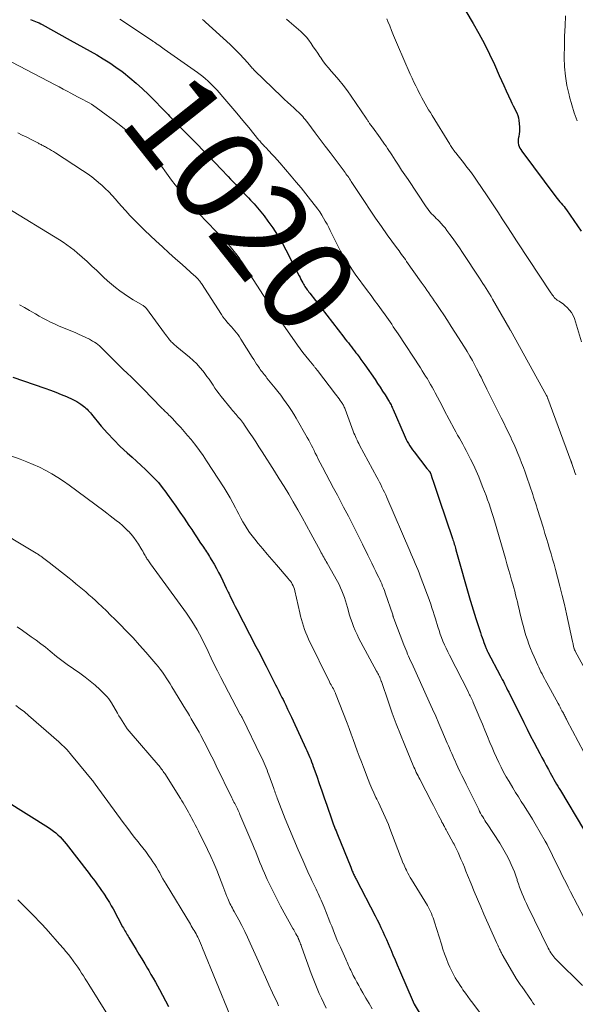
# Model space of a CAD drawing. Units: feet. Extents: x 1945000 to 1950039, y 539994 to 545000.
# Drawn here: x 1946302 to 1946421, y 541565 to 541777 of the extents above; entities that cross this region are included whole.
import ezdxf
from ezdxf.enums import TextEntityAlignment as Align

# ---------------------------------------------------------------- set-up
doc = ezdxf.new("R2010")
doc.units = ezdxf.units.FT
doc.header["$LTSCALE"] = 100
doc.header["$MEASUREMENT"] = 0
for name, color, linetype, lineweight in [('CONTOUR INDEX', 32, 'Continuous', 25), ('CONTOUR INDEX LABEL', 7, 'Continuous', 15), ('CONTOUR INTERMEDIATE', 40, 'Continuous', 15)]:
    doc.layers.add(name, color=color, linetype=linetype, lineweight=lineweight)
doc.styles.add('slant', font='romans.shx', dxfattribs={"oblique": 14.999978})

msp = doc.modelspace()

# ---------------------------------------------------------------- linework, layer by layer
at = {"layer": 'CONTOUR INDEX', "flags": 128}
for points, elevation in [([(1946396.32, 541780.69), (1946399.27, 541775.76), (1946400.51, 541773.61), (1946401.69, 541771.43), (1946402.78, 541769.21), (1946403.82, 541766.96), (1946404.86, 541764.6), (1946405.35, 541763.51), (1946405.83, 541762.42), (1946406.33, 541761.34), (1946406.83, 541760.25), (1946407.35, 541759.14), (1946407.6, 541758.62), (1946407.85, 541758.1), (1946408.12, 541757.59), (1946408.4, 541757.08), (1946408.65, 541756.56), (1946408.85, 541756.03), (1946408.99, 541755.48), (1946409.08, 541754.91), (1946409.21, 541753.58), (1946409.23, 541753.06), (1946409.22, 541752.54), (1946409.16, 541752.03), (1946409.06, 541751.51), (1946409, 541751.26), (1946408.94, 541750.88), (1946408.92, 541750.5), (1946408.95, 541750.11), (1946409.03, 541749.73), (1946409.16, 541749.36), (1946409.31, 541749), (1946409.5, 541748.66), (1946409.72, 541748.33), (1946417.04, 541738.51), (1946417.31, 541738.15), (1946417.6, 541737.8), (1946417.89, 541737.46), (1946418.2, 541737.13), (1946418.5, 541736.8), (1946418.79, 541736.45), (1946419.06, 541736.1), (1946419.33, 541735.73), (1946422.45, 541731.17)], 1000), ([(1946304.12, 541776.65), (1946304.5, 541776.52), (1946304.87, 541776.37), (1946305.23, 541776.23), (1946305.59, 541776.07), (1946305.95, 541775.9), (1946306.31, 541775.72), (1946306.65, 541775.54), (1946312.66, 541772.22), (1946314.09, 541771.42), (1946315.52, 541770.63), (1946316.94, 541769.83), (1946318.37, 541769.02), (1946319.77, 541768.19), (1946321.15, 541767.32), (1946322.49, 541766.39), (1946323.82, 541765.43), (1946324.08, 541765.24), (1946325.48, 541764.12), (1946326.86, 541762.97), (1946328.18, 541761.75), (1946329.47, 541760.5), (1946333.68, 541756.22), (1946334.02, 541755.87), (1946334.37, 541755.52), (1946334.71, 541755.16), (1946335.05, 541754.8), (1946335.39, 541754.44), (1946335.73, 541754.08), (1946336.07, 541753.73), (1946336.42, 541753.38), (1946339.93, 541749.84), (1946341.24, 541748.5), (1946342.55, 541747.16), (1946343.84, 541745.81), (1946345.12, 541744.45), (1946346.6, 541742.87), (1946347.14, 541742.3), (1946347.68, 541741.72), (1946348.22, 541741.15), (1946348.77, 541740.58), (1946349.31, 541740.01), (1946349.86, 541739.44), (1946350.4, 541738.87), (1946350.95, 541738.31), (1946351.42, 541737.83), (1946352.19, 541737.01), (1946352.93, 541736.17), (1946353.64, 541735.3), (1946354.33, 541734.42), (1946355.16, 541733.3), (1946356.21, 541731.82), (1946357.21, 541730.31), (1946358.13, 541728.75), (1946358.99, 541727.15), (1946361.86, 541721.54), (1946362.06, 541721.16), (1946362.26, 541720.77), (1946362.46, 541720.39), (1946362.67, 541720.01), (1946362.8, 541719.77), (1946362.95, 541719.52), (1946363.1, 541719.26), (1946363.26, 541719.01), (1946363.43, 541718.77), (1946363.6, 541718.53), (1946363.77, 541718.29), (1946363.95, 541718.05), (1946364.13, 541717.82), (1946371.46, 541708.36), (1946371.79, 541707.93), (1946372.11, 541707.52), (1946372.44, 541707.1), (1946372.77, 541706.68), (1946373.1, 541706.26), (1946373.43, 541705.84), (1946373.76, 541705.42), (1946374.08, 541704.99), (1946374.3, 541704.7), (1946374.73, 541704.13), (1946375.15, 541703.56), (1946375.57, 541702.98), (1946375.98, 541702.39), (1946378.17, 541699.23), (1946378.72, 541698.42), (1946379.27, 541697.6), (1946379.81, 541696.78), (1946380.33, 541695.95), (1946381.09, 541694.73), (1946381.23, 541694.5), (1946381.37, 541694.27), (1946381.5, 541694.03), (1946381.62, 541693.79), (1946381.74, 541693.55), (1946381.85, 541693.3), (1946381.96, 541693.06), (1946382.07, 541692.81), (1946384.42, 541687.35), (1946384.64, 541686.87), (1946384.87, 541686.39), (1946385.11, 541685.92), (1946385.37, 541685.46), (1946385.64, 541685.01), (1946385.93, 541684.57), (1946386.23, 541684.14), (1946386.55, 541683.71), (1946389.34, 541680.11), (1946389.45, 541679.97), (1946389.56, 541679.82), (1946389.67, 541679.68), (1946389.79, 541679.53), (1946389.99, 541679.27), (1946390.06, 541679.15), (1946390.07, 541679.12), (1946390.08, 541679.11), (1946390.09, 541679.09), (1946390.17, 541678.88), (1946390.21, 541678.76), (1946390.26, 541678.63), (1946390.3, 541678.51), (1946390.34, 541678.39), (1946390.83, 541676.94), (1946391.12, 541676.09), (1946391.4, 541675.24), (1946391.69, 541674.39), (1946391.97, 541673.55), (1946394.82, 541665.09), (1946394.92, 541664.79), (1946395.02, 541664.49), (1946395.12, 541664.18), (1946395.21, 541663.88), (1946395.3, 541663.58), (1946395.4, 541663.28), (1946395.48, 541662.97), (1946395.57, 541662.67), (1946398.63, 541651.83), (1946398.76, 541651.36), (1946398.9, 541650.89), (1946399.04, 541650.43), (1946399.18, 541649.96), (1946399.32, 541649.5), (1946399.47, 541649.03), (1946399.62, 541648.57), (1946399.77, 541648.1), (1946400.84, 541644.84), (1946401.02, 541644.3), (1946401.2, 541643.76), (1946401.39, 541643.23), (1946401.58, 541642.69), (1946401.84, 541641.97), (1946401.9, 541641.8), (1946401.97, 541641.62), (1946402.04, 541641.45), (1946402.12, 541641.28), (1946402.2, 541641.11), (1946402.28, 541640.94), (1946402.36, 541640.77), (1946402.45, 541640.61), (1946405.06, 541635.66), (1946405.29, 541635.21), (1946405.53, 541634.76), (1946405.76, 541634.3), (1946405.99, 541633.85), (1946406.23, 541633.39), (1946406.45, 541632.94), (1946406.68, 541632.48), (1946406.91, 541632.02), (1946410.13, 541625.52), (1946410.84, 541624.11), (1946411.55, 541622.71), (1946412.28, 541621.31), (1946413.02, 541619.92), (1946413.6, 541618.85), (1946414.06, 541618), (1946414.52, 541617.14), (1946414.98, 541616.29), (1946415.44, 541615.44), (1946415.85, 541614.7), (1946416.11, 541614.22), (1946416.38, 541613.73), (1946416.64, 541613.25), (1946416.91, 541612.78), (1946417.18, 541612.3), (1946417.45, 541611.82), (1946417.73, 541611.35), (1946418.01, 541610.87), (1946422.95, 541602.58)], 1020), ([(1946300.32, 541699.73), (1946307.23, 541697.4), (1946308.4, 541696.98), (1946309.57, 541696.54), (1946310.72, 541696.06), (1946311.86, 541695.57), (1946313.19, 541694.96), (1946313.65, 541694.73), (1946314.1, 541694.49), (1946314.54, 541694.23), (1946314.96, 541693.94), (1946315.23, 541693.76), (1946315.51, 541693.55), (1946315.78, 541693.33), (1946316.04, 541693.1), (1946316.29, 541692.85), (1946316.53, 541692.6), (1946316.76, 541692.34), (1946316.99, 541692.08), (1946317.21, 541691.81), (1946319.33, 541689.25), (1946320.64, 541687.74), (1946322, 541686.27), (1946323.42, 541684.86), (1946324.89, 541683.49), (1946325.94, 541682.56), (1946326.92, 541681.68), (1946327.89, 541680.8), (1946328.85, 541679.9), (1946329.8, 541678.99), (1946330.71, 541678.05), (1946331.6, 541677.08), (1946332.43, 541676.07), (1946333.22, 541675.03), (1946333.53, 541674.61), (1946334.44, 541673.33), (1946335.35, 541672.04), (1946336.24, 541670.74), (1946337.13, 541669.44), (1946338.18, 541667.87), (1946338.77, 541666.98), (1946339.37, 541666.1), (1946339.96, 541665.21), (1946340.55, 541664.32), (1946341.3, 541663.19), (1946341.51, 541662.87), (1946341.73, 541662.55), (1946341.94, 541662.22), (1946342.15, 541661.9), (1946342.35, 541661.57), (1946342.56, 541661.24), (1946342.76, 541660.91), (1946342.96, 541660.58), (1946343.57, 541659.53), (1946344.07, 541658.66), (1946344.55, 541657.79), (1946345, 541656.9), (1946345.44, 541656), (1946346.21, 541654.37), (1946346.34, 541654.1), (1946346.47, 541653.83), (1946346.6, 541653.56), (1946346.73, 541653.29), (1946347.11, 541652.49), (1946347.44, 541651.82), (1946347.76, 541651.16), (1946348.1, 541650.49), (1946348.44, 541649.83), (1946352.58, 541641.88), (1946353.13, 541640.82), (1946353.68, 541639.76), (1946354.22, 541638.7), (1946354.76, 541637.64), (1946356.81, 541633.59), (1946357.04, 541633.14), (1946357.27, 541632.69), (1946357.5, 541632.24), (1946357.72, 541631.79), (1946357.95, 541631.34), (1946358.17, 541630.89), (1946358.4, 541630.44), (1946358.62, 541629.98), (1946358.99, 541629.22), (1946359.39, 541628.38), (1946359.79, 541627.54), (1946360.19, 541626.7), (1946360.58, 541625.86), (1946363.33, 541619.94), (1946363.55, 541619.47), (1946363.76, 541618.99), (1946363.97, 541618.51), (1946364.17, 541618.03), (1946364.36, 541617.54), (1946364.55, 541617.06), (1946364.73, 541616.57), (1946364.9, 541616.07), (1946365.64, 541613.96), (1946366.17, 541612.41), (1946366.71, 541610.86), (1946367.25, 541609.31), (1946367.78, 541607.77), (1946368.9, 541604.57), (1946369.04, 541604.17), (1946369.18, 541603.77), (1946369.33, 541603.38), (1946369.48, 541602.99), (1946369.63, 541602.6), (1946369.79, 541602.21), (1946369.94, 541601.82), (1946370.1, 541601.43), (1946372.94, 541594.42), (1946373.03, 541594.2), (1946373.12, 541593.98), (1946373.2, 541593.77), (1946373.29, 541593.55), (1946373.38, 541593.34), (1946373.47, 541593.12), (1946373.57, 541592.91), (1946373.67, 541592.7), (1946373.77, 541592.47), (1946373.88, 541592.26), (1946373.98, 541592.04), (1946374.09, 541591.83), (1946378.18, 541583.95), (1946378.61, 541583.12), (1946379.03, 541582.28), (1946379.44, 541581.44), (1946379.84, 541580.59), (1946380.23, 541579.74), (1946380.62, 541578.89), (1946380.99, 541578.03), (1946381.35, 541577.16), (1946381.55, 541576.7), (1946382.01, 541575.6), (1946382.47, 541574.5), (1946382.94, 541573.41), (1946383.41, 541572.31), (1946386.36, 541565.46), (1946386.38, 541565.4), (1946386.41, 541565.34), (1946386.44, 541565.29), (1946386.47, 541565.23), (1946386.5, 541565.17), (1946386.53, 541565.12), (1946386.56, 541565.06), (1946386.59, 541565.01), (1946394.05, 541552.68)], 1040), ([(1946298.93, 541608.64), (1946307.98, 541602.92), (1946308.52, 541602.56), (1946309.04, 541602.18), (1946309.54, 541601.78), (1946310.03, 541601.35), (1946310.49, 541600.91), (1946310.94, 541600.44), (1946311.36, 541599.96), (1946311.77, 541599.46), (1946316.73, 541593.04), (1946317.19, 541592.44), (1946317.64, 541591.85), (1946318.09, 541591.25), (1946318.53, 541590.65), (1946318.97, 541590.04), (1946319.4, 541589.43), (1946319.82, 541588.81), (1946320.24, 541588.18), (1946320.27, 541588.13), (1946320.69, 541587.47), (1946321.1, 541586.81), (1946321.49, 541586.14), (1946321.87, 541585.45), (1946323.93, 541581.62), (1946324.09, 541581.32), (1946324.26, 541581.02), (1946324.42, 541580.73), (1946324.58, 541580.43), (1946324.75, 541580.14), (1946324.92, 541579.85), (1946325.09, 541579.56), (1946325.26, 541579.27), (1946326.82, 541576.74), (1946327.44, 541575.71), (1946328.06, 541574.69), (1946328.68, 541573.66), (1946329.29, 541572.63), (1946329.54, 541572.21), (1946330.02, 541571.38), (1946330.49, 541570.55), (1946330.96, 541569.72), (1946331.42, 541568.89), (1946331.83, 541568.13), (1946332.49, 541566.91), (1946333.14, 541565.69), (1946333.79, 541564.46)], 1060)]:
    msp.add_lwpolyline(points, dxfattribs=dict(at, elevation=elevation))
at = {"layer": 'CONTOUR INTERMEDIATE', "flags": 128}
for points, elevation in [([(1946323.31, 541776.72), (1946330.37, 541772.02), (1946330.49, 541771.93), (1946330.62, 541771.85), (1946330.74, 541771.77), (1946330.86, 541771.68), (1946330.98, 541771.6), (1946331.1, 541771.51), (1946331.22, 541771.43), (1946331.34, 541771.35), (1946331.69, 541771.11), (1946331.98, 541770.91), (1946332.28, 541770.7), (1946332.57, 541770.5), (1946332.86, 541770.29), (1946340.05, 541765.21), (1946340.62, 541764.79), (1946341.17, 541764.36), (1946341.71, 541763.91), (1946342.24, 541763.45), (1946342.76, 541762.96), (1946343.26, 541762.47), (1946343.74, 541761.96), (1946344.21, 541761.44), (1946345.9, 541759.49), (1946347.2, 541757.98), (1946348.49, 541756.47), (1946349.77, 541754.94), (1946351.04, 541753.4), (1946353.22, 541750.73), (1946353.39, 541750.53), (1946353.56, 541750.33), (1946353.73, 541750.13), (1946353.91, 541749.94), (1946354.09, 541749.75), (1946354.27, 541749.55), (1946354.45, 541749.36), (1946354.63, 541749.17), (1946355.43, 541748.34), (1946356.01, 541747.72), (1946356.58, 541747.1), (1946357.14, 541746.47), (1946357.7, 541745.84), (1946360.17, 541742.94), (1946361.22, 541741.68), (1946362.27, 541740.42), (1946363.3, 541739.15), (1946364.32, 541737.86), (1946365.4, 541736.49), (1946365.86, 541735.88), (1946366.3, 541735.26), (1946366.72, 541734.61), (1946367.11, 541733.96), (1946367.49, 541733.29), (1946367.86, 541732.62), (1946368.22, 541731.94), (1946368.56, 541731.25), (1946369.86, 541728.59), (1946370.3, 541727.72), (1946370.76, 541726.85), (1946371.24, 541726.01), (1946371.74, 541725.17), (1946372.27, 541724.34), (1946372.8, 541723.53), (1946373.36, 541722.72), (1946373.93, 541721.93), (1946376.59, 541718.3), (1946377.34, 541717.28), (1946378.09, 541716.26), (1946378.84, 541715.23), (1946379.58, 541714.2), (1946380.34, 541713.16), (1946380.7, 541712.65), (1946381.06, 541712.14), (1946381.41, 541711.63), (1946381.76, 541711.12), (1946382.1, 541710.6), (1946382.45, 541710.08), (1946382.79, 541709.56), (1946383.13, 541709.04), (1946387.93, 541701.73), (1946388.3, 541701.15), (1946388.68, 541700.56), (1946389.05, 541699.97), (1946389.42, 541699.39), (1946389.77, 541698.79), (1946390.12, 541698.19), (1946390.46, 541697.59), (1946390.79, 541696.97), (1946391.11, 541696.36), (1946391.6, 541695.44), (1946392.08, 541694.52), (1946392.57, 541693.6), (1946393.06, 541692.68), (1946395.2, 541688.66), (1946395.57, 541687.99), (1946395.93, 541687.32), (1946396.31, 541686.65), (1946396.68, 541685.99), (1946397.06, 541685.33), (1946397.43, 541684.66), (1946397.78, 541683.98), (1946398.12, 541683.3), (1946398.7, 541682.14), (1946399.31, 541680.88), (1946399.9, 541679.6), (1946400.46, 541678.31), (1946401, 541677), (1946401.37, 541676.07), (1946401.72, 541675.19), (1946402.06, 541674.3), (1946402.38, 541673.4), (1946402.68, 541672.5), (1946402.98, 541671.59), (1946403.27, 541670.69), (1946403.55, 541669.78), (1946403.82, 541668.86), (1946406.19, 541660.77), (1946406.53, 541659.6), (1946406.87, 541658.43), (1946407.21, 541657.26), (1946407.54, 541656.09), (1946407.78, 541655.26), (1946407.99, 541654.5), (1946408.2, 541653.74), (1946408.4, 541652.98), (1946408.59, 541652.21), (1946408.77, 541651.44), (1946408.96, 541650.68), (1946409.14, 541649.91), (1946409.33, 541649.14), (1946409.81, 541647.1), (1946410.06, 541646.15), (1946410.32, 541645.2), (1946410.61, 541644.25), (1946410.91, 541643.31), (1946411.25, 541642.38), (1946411.6, 541641.46), (1946411.97, 541640.55), (1946412.36, 541639.64), (1946413.15, 541637.88), (1946413.37, 541637.4), (1946413.6, 541636.91), (1946413.84, 541636.43), (1946414.08, 541635.96), (1946414.32, 541635.48), (1946414.57, 541635.01), (1946414.83, 541634.54), (1946415.08, 541634.07), (1946417.52, 541629.6), (1946417.73, 541629.22), (1946417.94, 541628.83), (1946418.14, 541628.45), (1946418.35, 541628.06), (1946418.54, 541627.71), (1946418.65, 541627.5), (1946418.76, 541627.29), (1946418.87, 541627.08), (1946418.97, 541626.87), (1946419.08, 541626.65), (1946419.19, 541626.44), (1946419.3, 541626.23), (1946419.41, 541626.02), (1946423.04, 541619.12)], 1016), ([(1946341.11, 541776.65), (1946341.42, 541776.38), (1946341.72, 541776.1), (1946347.02, 541771.28), (1946347.76, 541770.57), (1946348.49, 541769.86), (1946349.2, 541769.11), (1946349.89, 541768.36), (1946350.88, 541767.22), (1946351.06, 541767.02), (1946351.24, 541766.81), (1946351.42, 541766.61), (1946351.59, 541766.4), (1946351.77, 541766.2), (1946351.95, 541766), (1946352.14, 541765.8), (1946352.33, 541765.61), (1946358.09, 541760.07), (1946358.74, 541759.45), (1946359.39, 541758.84), (1946360.05, 541758.24), (1946360.71, 541757.64), (1946361.4, 541757.02), (1946361.72, 541756.73), (1946362.03, 541756.43), (1946362.32, 541756.11), (1946362.62, 541755.79), (1946362.9, 541755.46), (1946363.17, 541755.13), (1946363.44, 541754.79), (1946363.7, 541754.44), (1946365.3, 541752.29), (1946366.37, 541750.86), (1946367.43, 541749.44), (1946368.5, 541748.02), (1946369.57, 541746.61), (1946371.53, 541744.03), (1946371.73, 541743.76), (1946371.93, 541743.48), (1946372.13, 541743.21), (1946372.32, 541742.93), (1946372.51, 541742.65), (1946372.7, 541742.36), (1946372.89, 541742.08), (1946373.08, 541741.8), (1946375.91, 541737.48), (1946377.1, 541735.68), (1946378.31, 541733.9), (1946379.55, 541732.14), (1946380.8, 541730.38), (1946382.79, 541727.64), (1946383.06, 541727.27), (1946383.33, 541726.89), (1946383.61, 541726.52), (1946383.89, 541726.15), (1946384.16, 541725.78), (1946384.43, 541725.4), (1946384.7, 541725.03), (1946384.97, 541724.65), (1946388.12, 541720.19), (1946388.52, 541719.62), (1946388.92, 541719.05), (1946389.32, 541718.47), (1946389.72, 541717.89), (1946390.12, 541717.32), (1946390.51, 541716.74), (1946390.91, 541716.16), (1946391.3, 541715.58), (1946392.15, 541714.33), (1946392.97, 541713.12), (1946393.77, 541711.91), (1946394.56, 541710.68), (1946395.34, 541709.45), (1946397.39, 541706.21), (1946397.97, 541705.25), (1946398.54, 541704.29), (1946399.09, 541703.32), (1946399.62, 541702.33), (1946400.01, 541701.6), (1946400.33, 541700.98), (1946400.65, 541700.35), (1946400.97, 541699.72), (1946401.28, 541699.09), (1946401.58, 541698.46), (1946401.89, 541697.83), (1946402.21, 541697.2), (1946402.52, 541696.57), (1946405.31, 541691.01), (1946405.85, 541689.92), (1946406.39, 541688.82), (1946406.92, 541687.72), (1946407.43, 541686.62), (1946407.54, 541686.38), (1946407.99, 541685.39), (1946408.43, 541684.39), (1946408.86, 541683.38), (1946409.27, 541682.37), (1946409.67, 541681.35), (1946410.05, 541680.33), (1946410.43, 541679.3), (1946410.8, 541678.27), (1946411.45, 541676.39), (1946411.66, 541675.78), (1946411.87, 541675.17), (1946412.07, 541674.56), (1946412.27, 541673.95), (1946412.47, 541673.34), (1946412.67, 541672.72), (1946412.86, 541672.11), (1946413.05, 541671.49), (1946414.35, 541667.27), (1946414.69, 541666.17), (1946415.03, 541665.07), (1946415.36, 541663.96), (1946415.7, 541662.86), (1946416.02, 541661.75), (1946416.34, 541660.65), (1946416.65, 541659.54), (1946416.96, 541658.42), (1946417.41, 541656.75), (1946417.92, 541654.8), (1946418.41, 541652.84), (1946418.87, 541650.87), (1946419.32, 541648.9), (1946420.64, 541642.9), (1946420.69, 541642.67), (1946420.74, 541642.44), (1946420.79, 541642.2), (1946420.84, 541641.97), (1946420.93, 541641.53), (1946420.94, 541641.52), (1946420.94, 541641.5), (1946420.95, 541641.48), (1946420.95, 541641.47), (1946420.97, 541641.37), (1946421.01, 541641.27), (1946421.07, 541641.14), (1946421.1, 541641.08), (1946421.13, 541641.01), (1946421.16, 541640.95), (1946421.2, 541640.88), (1946424.56, 541634.72)], 1012), ([(1946359.16, 541776.7), (1946359.7, 541776.24), (1946360.23, 541775.77), (1946362.21, 541774.04), (1946362.83, 541773.45), (1946363.41, 541772.84), (1946363.94, 541772.19), (1946364.44, 541771.5), (1946364.91, 541770.79), (1946365.39, 541770.09), (1946365.86, 541769.38), (1946366.34, 541768.67), (1946366.45, 541768.51), (1946366.99, 541767.74), (1946367.56, 541766.98), (1946368.15, 541766.25), (1946368.77, 541765.53), (1946369.47, 541764.75), (1946370.42, 541763.64), (1946371.35, 541762.5), (1946372.23, 541761.32), (1946373.08, 541760.13), (1946376.27, 541755.42), (1946376.37, 541755.28), (1946376.46, 541755.14), (1946376.55, 541755), (1946376.64, 541754.85), (1946376.74, 541754.71), (1946376.83, 541754.57), (1946376.93, 541754.42), (1946377.02, 541754.29), (1946377.09, 541754.2), (1946377.22, 541754.01), (1946377.35, 541753.83), (1946377.48, 541753.65), (1946377.61, 541753.47), (1946379.25, 541751.2), (1946379.58, 541750.75), (1946379.9, 541750.29), (1946380.22, 541749.84), (1946380.54, 541749.38), (1946380.86, 541748.92), (1946381.17, 541748.46), (1946381.48, 541747.99), (1946381.79, 541747.53), (1946382.53, 541746.37), (1946383.21, 541745.33), (1946383.89, 541744.28), (1946384.58, 541743.24), (1946385.27, 541742.21), (1946389.16, 541736.37), (1946389.43, 541735.99), (1946389.72, 541735.61), (1946390.03, 541735.25), (1946390.34, 541734.89), (1946390.67, 541734.55), (1946391, 541734.21), (1946391.33, 541733.87), (1946391.67, 541733.54), (1946391.93, 541733.28), (1946392.39, 541732.81), (1946392.82, 541732.32), (1946393.24, 541731.82), (1946393.64, 541731.3), (1946394.26, 541730.45), (1946394.95, 541729.49), (1946395.63, 541728.53), (1946396.3, 541727.55), (1946396.96, 541726.58), (1946400.65, 541721.03), (1946401.02, 541720.48), (1946401.38, 541719.92), (1946401.73, 541719.36), (1946402.09, 541718.8), (1946402.44, 541718.24), (1946402.78, 541717.67), (1946403.12, 541717.1), (1946403.45, 541716.53), (1946407.14, 541710.06), (1946407.15, 541710.04), (1946407.16, 541710.02), (1946407.17, 541710), (1946407.19, 541709.98), (1946407.23, 541709.91), (1946407.24, 541709.89), (1946407.25, 541709.87), (1946407.26, 541709.85), (1946407.27, 541709.83), (1946415.03, 541695.84), (1946415.07, 541695.76), (1946415.11, 541695.68), (1946415.14, 541695.6), (1946415.17, 541695.52), (1946415.22, 541695.39), (1946415.23, 541695.37), (1946415.23, 541695.35), (1946415.24, 541695.34), (1946415.24, 541695.32), (1946415.26, 541695.24), (1946415.27, 541695.23), (1946415.28, 541695.21), (1946415.28, 541695.19), (1946415.29, 541695.17), (1946420.27, 541681.75), (1946420.3, 541681.68), (1946420.32, 541681.62), (1946420.34, 541681.55), (1946420.37, 541681.49), (1946420.39, 541681.42), (1946420.42, 541681.35), (1946420.44, 541681.29), (1946420.46, 541681.22), (1946420.77, 541680.31), (1946420.95, 541679.79), (1946421.13, 541679.27), (1946421.3, 541678.75)], 1008), ([(1946380.72, 541776.77), (1946380.96, 541776.2), (1946381.32, 541775.29), (1946381.72, 541774.26), (1946382.14, 541773.23), (1946382.57, 541772.21), (1946383, 541771.19), (1946385.73, 541764.92), (1946386.12, 541764.06), (1946386.52, 541763.2), (1946386.93, 541762.35), (1946387.36, 541761.51), (1946387.54, 541761.15), (1946387.89, 541760.49), (1946388.24, 541759.83), (1946388.59, 541759.19), (1946388.95, 541758.54), (1946389.32, 541757.89), (1946389.69, 541757.25), (1946390.07, 541756.62), (1946390.46, 541755.98), (1946394.24, 541749.81), (1946394.39, 541749.57), (1946394.54, 541749.34), (1946394.69, 541749.11), (1946394.84, 541748.88), (1946395.05, 541748.59), (1946395.1, 541748.51), (1946395.16, 541748.43), (1946395.22, 541748.36), (1946395.27, 541748.28), (1946395.33, 541748.21), (1946395.39, 541748.13), (1946395.45, 541748.06), (1946395.51, 541747.99), (1946395.59, 541747.9), (1946395.65, 541747.82), (1946395.72, 541747.74), (1946395.78, 541747.66), (1946397.19, 541745.89), (1946397.94, 541744.92), (1946398.69, 541743.93), (1946399.41, 541742.93), (1946400.11, 541741.92), (1946402.16, 541738.92), (1946403.02, 541737.66), (1946403.87, 541736.39), (1946404.7, 541735.11), (1946405.53, 541733.82), (1946406.66, 541732.05), (1946406.92, 541731.65), (1946407.17, 541731.25), (1946407.43, 541730.85), (1946407.69, 541730.45), (1946407.94, 541730.05), (1946408.2, 541729.66), (1946408.46, 541729.26), (1946408.72, 541728.86), (1946415.99, 541717.85), (1946416.16, 541717.61), (1946416.33, 541717.37), (1946416.51, 541717.14), (1946416.7, 541716.91), (1946416.9, 541716.7), (1946417.11, 541716.5), (1946417.34, 541716.32), (1946417.59, 541716.16), (1946417.73, 541716.07), (1946418.05, 541715.87), (1946418.36, 541715.66), (1946418.66, 541715.43), (1946418.95, 541715.18), (1946419.48, 541714.71), (1946419.98, 541714.19), (1946420.41, 541713.63), (1946420.75, 541713.01), (1946421.02, 541712.34), (1946422.55, 541707.37)], 1004), ([(1946419.14, 541777.44), (1946419.02, 541775.27), (1946418.93, 541773.09), (1946418.88, 541770.92), (1946418.85, 541768.75), (1946418.85, 541768.46), (1946418.93, 541766.44), (1946419.1, 541764.43), (1946419.43, 541762.44), (1946419.87, 541760.46), (1946419.98, 541760.01), (1946420.47, 541758.28), (1946421.01, 541756.56), (1946421.61, 541754.87)], 996), ([(1946298.62, 541768.24), (1946309.42, 541762.58), (1946310.27, 541762.13), (1946311.12, 541761.69), (1946311.97, 541761.24), (1946312.82, 541760.79), (1946314.23, 541760.03), (1946314.37, 541759.96), (1946314.51, 541759.89), (1946314.66, 541759.82), (1946314.81, 541759.75), (1946314.95, 541759.68), (1946315.1, 541759.61), (1946315.24, 541759.53), (1946315.38, 541759.46), (1946316.17, 541759.03), (1946316.7, 541758.73), (1946317.22, 541758.42), (1946317.72, 541758.08), (1946318.22, 541757.74), (1946320.42, 541756.16), (1946321.99, 541754.99), (1946323.53, 541753.79), (1946325.04, 541752.55), (1946326.53, 541751.27), (1946328.32, 541749.69), (1946328.9, 541749.15), (1946329.47, 541748.58), (1946330.01, 541748), (1946330.53, 541747.39), (1946331.04, 541746.77), (1946331.53, 541746.14), (1946332.01, 541745.5), (1946332.48, 541744.85), (1946332.99, 541744.13), (1946333.72, 541743.12), (1946334.46, 541742.12), (1946335.21, 541741.13), (1946335.97, 541740.15), (1946337.31, 541738.46), (1946337.88, 541737.75), (1946338.46, 541737.05), (1946339.05, 541736.36), (1946339.65, 541735.68), (1946340.26, 541735.01), (1946340.88, 541734.34), (1946341.51, 541733.68), (1946342.14, 541733.02), (1946343.98, 541731.13), (1946344.67, 541730.42), (1946345.34, 541729.7), (1946346.01, 541728.98), (1946346.66, 541728.25), (1946347.3, 541727.5), (1946347.93, 541726.74), (1946348.52, 541725.96), (1946349.1, 541725.16), (1946349.13, 541725.13), (1946349.7, 541724.3), (1946350.27, 541723.46), (1946350.82, 541722.62), (1946351.37, 541721.78), (1946355.66, 541715.07), (1946355.84, 541714.79), (1946356.02, 541714.52), (1946356.2, 541714.24), (1946356.39, 541713.97), (1946356.57, 541713.7), (1946356.76, 541713.42), (1946356.94, 541713.15), (1946357.13, 541712.88), (1946357.28, 541712.65), (1946357.54, 541712.27), (1946357.8, 541711.89), (1946358.07, 541711.51), (1946358.33, 541711.13), (1946361.49, 541706.64), (1946362.07, 541705.83), (1946362.67, 541705.03), (1946363.29, 541704.25), (1946363.92, 541703.47), (1946364.99, 541702.17), (1946365.09, 541702.05), (1946365.19, 541701.93), (1946365.29, 541701.81), (1946365.39, 541701.69), (1946365.49, 541701.57), (1946365.59, 541701.45), (1946365.69, 541701.33), (1946365.79, 541701.2), (1946369.7, 541696.1), (1946369.95, 541695.77), (1946370.2, 541695.43), (1946370.44, 541695.1), (1946370.68, 541694.76), (1946370.91, 541694.44), (1946371.03, 541694.26), (1946371.15, 541694.08), (1946371.26, 541693.89), (1946371.37, 541693.7), (1946371.47, 541693.5), (1946371.56, 541693.3), (1946371.65, 541693.1), (1946371.73, 541692.9), (1946373.5, 541688.14), (1946373.65, 541687.75), (1946373.81, 541687.37), (1946373.97, 541686.98), (1946374.13, 541686.61), (1946374.3, 541686.23), (1946374.48, 541685.86), (1946374.67, 541685.49), (1946374.86, 541685.12), (1946378.55, 541678.28), (1946378.84, 541677.74), (1946379.12, 541677.2), (1946379.4, 541676.65), (1946379.67, 541676.1), (1946379.94, 541675.55), (1946380.2, 541675), (1946380.46, 541674.44), (1946380.7, 541673.88), (1946385.68, 541662.41), (1946385.97, 541661.74), (1946386.26, 541661.07), (1946386.54, 541660.4), (1946386.82, 541659.73), (1946387.1, 541659.06), (1946387.37, 541658.38), (1946387.64, 541657.71), (1946387.91, 541657.03), (1946389.05, 541654.04), (1946389.34, 541653.28), (1946389.62, 541652.51), (1946389.89, 541651.74), (1946390.15, 541650.96), (1946390.4, 541650.18), (1946390.65, 541649.41), (1946390.9, 541648.63), (1946391.14, 541647.84), (1946391.67, 541646.1), (1946391.93, 541645.31), (1946392.19, 541644.53), (1946392.48, 541643.76), (1946392.78, 541642.99), (1946393.1, 541642.23), (1946393.43, 541641.47), (1946393.79, 541640.73), (1946394.15, 541639.99), (1946398.23, 541632.04), (1946398.36, 541631.77), (1946398.5, 541631.49), (1946398.64, 541631.22), (1946398.77, 541630.95), (1946398.9, 541630.67), (1946399.03, 541630.4), (1946399.16, 541630.12), (1946399.28, 541629.84), (1946400.15, 541627.78), (1946400.7, 541626.47), (1946401.25, 541625.16), (1946401.79, 541623.85), (1946402.33, 541622.53), (1946402.87, 541621.21), (1946403.32, 541620.13), (1946403.78, 541619.06), (1946404.27, 541618), (1946404.76, 541616.94), (1946405.28, 541615.9), (1946405.82, 541614.86), (1946406.38, 541613.84), (1946406.97, 541612.84), (1946407.8, 541611.45), (1946408.39, 541610.48), (1946408.99, 541609.52), (1946409.6, 541608.56), (1946410.22, 541607.61), (1946410.83, 541606.66), (1946411.44, 541605.7), (1946412.02, 541604.73), (1946412.59, 541603.75), (1946414.71, 541600.04), (1946415.14, 541599.27), (1946415.55, 541598.5), (1946415.95, 541597.72), (1946416.33, 541596.93), (1946416.71, 541596.14), (1946417.09, 541595.35), (1946417.47, 541594.56), (1946417.86, 541593.78), (1946418.11, 541593.27), (1946418.63, 541592.23), (1946419.15, 541591.19), (1946419.68, 541590.16), (1946420.21, 541589.13), (1946423.17, 541583.42)], 1024), ([(1946301.39, 541752.31), (1946302.35, 541751.81), (1946303.31, 541751.31), (1946304.27, 541750.82), (1946305.83, 541750.03), (1946306.02, 541749.93), (1946306.2, 541749.84), (1946306.39, 541749.75), (1946306.58, 541749.65), (1946306.77, 541749.56), (1946306.95, 541749.47), (1946307.14, 541749.37), (1946307.32, 541749.27), (1946307.81, 541749), (1946308.23, 541748.76), (1946308.65, 541748.51), (1946309.06, 541748.25), (1946309.47, 541747.99), (1946315.29, 541744.19), (1946316.3, 541743.51), (1946317.29, 541742.79), (1946318.24, 541742.03), (1946319.18, 541741.25), (1946319.43, 541741.03), (1946320.2, 541740.32), (1946320.96, 541739.58), (1946321.68, 541738.82), (1946322.38, 541738.03), (1946323.07, 541737.23), (1946323.76, 541736.43), (1946324.46, 541735.65), (1946325.18, 541734.87), (1946325.35, 541734.68), (1946326.16, 541733.82), (1946326.99, 541732.97), (1946327.83, 541732.13), (1946328.69, 541731.31), (1946331.07, 541729.07), (1946332.46, 541727.78), (1946333.86, 541726.49), (1946335.27, 541725.21), (1946336.69, 541723.95), (1946339.29, 541721.64), (1946339.42, 541721.51), (1946339.56, 541721.39), (1946339.7, 541721.27), (1946339.83, 541721.15), (1946339.96, 541721.02), (1946340.09, 541720.89), (1946340.21, 541720.75), (1946340.33, 541720.61), (1946340.37, 541720.56), (1946340.5, 541720.39), (1946340.63, 541720.21), (1946340.76, 541720.04), (1946340.88, 541719.86), (1946345.16, 541713.21), (1946345.48, 541712.73), (1946345.82, 541712.27), (1946346.18, 541711.83), (1946346.56, 541711.39), (1946346.6, 541711.35), (1946346.97, 541710.94), (1946347.34, 541710.54), (1946347.7, 541710.13), (1946348.06, 541709.71), (1946348.41, 541709.29), (1946348.74, 541708.85), (1946349.06, 541708.4), (1946349.36, 541707.95), (1946351.79, 541704.03), (1946352.1, 541703.54), (1946352.41, 541703.05), (1946352.73, 541702.57), (1946353.05, 541702.09), (1946353.33, 541701.68), (1946353.52, 541701.41), (1946353.71, 541701.14), (1946353.91, 541700.87), (1946354.11, 541700.61), (1946354.32, 541700.35), (1946354.53, 541700.09), (1946354.74, 541699.83), (1946354.95, 541699.57), (1946356.68, 541697.42), (1946357.3, 541696.64), (1946357.91, 541695.86), (1946358.51, 541695.06), (1946359.09, 541694.26), (1946359.66, 541693.45), (1946360.21, 541692.62), (1946360.73, 541691.78), (1946361.23, 541690.92), (1946363.61, 541686.75), (1946363.91, 541686.2), (1946364.21, 541685.65), (1946364.5, 541685.09), (1946364.78, 541684.53), (1946365.06, 541683.97), (1946365.34, 541683.41), (1946365.63, 541682.86), (1946365.91, 541682.3), (1946366.91, 541680.39), (1946367.69, 541678.88), (1946368.49, 541677.37), (1946369.28, 541675.86), (1946370.08, 541674.36), (1946371.43, 541671.82), (1946372.47, 541669.84), (1946373.5, 541667.86), (1946374.5, 541665.86), (1946375.48, 541663.85), (1946376.63, 541661.49), (1946377.05, 541660.62), (1946377.48, 541659.74), (1946377.9, 541658.87), (1946378.33, 541657.99), (1946378.74, 541657.16), (1946378.96, 541656.7), (1946379.18, 541656.24), (1946379.39, 541655.78), (1946379.6, 541655.31), (1946379.8, 541654.84), (1946380, 541654.37), (1946380.18, 541653.89), (1946380.35, 541653.41), (1946381.97, 541648.65), (1946382, 541648.55), (1946382.03, 541648.46), (1946382.07, 541648.36), (1946382.1, 541648.26), (1946382.13, 541648.16), (1946382.16, 541648.06), (1946382.2, 541647.96), (1946382.24, 541647.86), (1946384.38, 541642.21), (1946384.57, 541641.72), (1946384.77, 541641.22), (1946384.98, 541640.73), (1946385.18, 541640.24), (1946385.4, 541639.75), (1946385.61, 541639.27), (1946385.83, 541638.78), (1946386.05, 541638.3), (1946389.84, 541629.93), (1946390.53, 541628.4), (1946391.21, 541626.87), (1946391.88, 541625.34), (1946392.54, 541623.8), (1946393.71, 541621.06), (1946393.95, 541620.52), (1946394.18, 541619.97), (1946394.41, 541619.43), (1946394.65, 541618.88), (1946394.88, 541618.34), (1946395.12, 541617.8), (1946395.37, 541617.26), (1946395.62, 541616.72), (1946395.98, 541615.94), (1946396.41, 541615.02), (1946396.85, 541614.1), (1946397.3, 541613.18), (1946397.75, 541612.27), (1946400.45, 541606.8), (1946400.66, 541606.41), (1946400.86, 541606.01), (1946401.08, 541605.63), (1946401.31, 541605.24), (1946401.54, 541604.86), (1946401.77, 541604.48), (1946402.01, 541604.1), (1946402.25, 541603.73), (1946404.98, 541599.58), (1946405.59, 541598.6), (1946406.17, 541597.6), (1946406.71, 541596.57), (1946407.21, 541595.53), (1946407.46, 541594.99), (1946407.8, 541594.2), (1946408.12, 541593.4), (1946408.41, 541592.59), (1946408.69, 541591.78), (1946408.75, 541591.59), (1946408.99, 541590.87), (1946409.24, 541590.15), (1946409.51, 541589.43), (1946409.78, 541588.72), (1946410.08, 541588.02), (1946410.38, 541587.32), (1946410.7, 541586.62), (1946411.03, 541585.94), (1946415.4, 541577), (1946415.57, 541576.68), (1946415.75, 541576.36), (1946415.95, 541576.04), (1946416.15, 541575.74), (1946416.38, 541575.44), (1946416.61, 541575.16), (1946416.85, 541574.88), (1946417.11, 541574.61), (1946422.77, 541568.96)], 1028), ([(1946299.08, 541736.15), (1946310.37, 541729.26), (1946311.17, 541728.74), (1946311.96, 541728.2), (1946312.73, 541727.62), (1946313.48, 541727.02), (1946314.17, 541726.45), (1946315.24, 541725.53), (1946316.29, 541724.6), (1946317.33, 541723.65), (1946318.35, 541722.68), (1946318.99, 541722.05), (1946319.82, 541721.26), (1946320.67, 541720.49), (1946321.53, 541719.75), (1946322.42, 541719.02), (1946323.32, 541718.32), (1946324.25, 541717.65), (1946325.2, 541717.02), (1946326.17, 541716.41), (1946328.31, 541715.13), (1946328.41, 541715.07), (1946328.51, 541715), (1946328.6, 541714.93), (1946328.69, 541714.86), (1946328.78, 541714.78), (1946328.87, 541714.7), (1946328.95, 541714.61), (1946329.02, 541714.52), (1946332.92, 541709.23), (1946333.15, 541708.92), (1946333.39, 541708.6), (1946333.63, 541708.29), (1946333.87, 541707.98), (1946334.03, 541707.79), (1946334.2, 541707.58), (1946334.38, 541707.38), (1946334.57, 541707.19), (1946334.76, 541707.01), (1946334.96, 541706.83), (1946335.17, 541706.65), (1946335.37, 541706.48), (1946335.58, 541706.3), (1946338.29, 541704.07), (1946339.08, 541703.36), (1946339.84, 541702.62), (1946340.55, 541701.83), (1946341.23, 541701.01), (1946341.6, 541700.52), (1946342.05, 541699.91), (1946342.5, 541699.3), (1946342.93, 541698.67), (1946343.35, 541698.04), (1946343.77, 541697.41), (1946344.2, 541696.79), (1946344.66, 541696.19), (1946345.13, 541695.59), (1946347.32, 541692.88), (1946347.56, 541692.59), (1946347.8, 541692.3), (1946348.05, 541692.02), (1946348.3, 541691.74), (1946348.32, 541691.71), (1946348.56, 541691.45), (1946348.79, 541691.17), (1946349.02, 541690.9), (1946349.25, 541690.62), (1946349.47, 541690.34), (1946349.69, 541690.05), (1946349.9, 541689.76), (1946350.1, 541689.46), (1946351.12, 541687.95), (1946351.83, 541686.9), (1946352.53, 541685.84), (1946353.23, 541684.77), (1946353.92, 541683.71), (1946356.56, 541679.57), (1946357.6, 541677.93), (1946358.62, 541676.28), (1946359.62, 541674.62), (1946360.61, 541672.95), (1946361.58, 541671.26), (1946362.53, 541669.57), (1946363.47, 541667.88), (1946364.39, 541666.17), (1946366.46, 541662.33), (1946366.63, 541662.01), (1946366.8, 541661.69), (1946366.98, 541661.37), (1946367.16, 541661.05), (1946367.34, 541660.73), (1946367.51, 541660.41), (1946367.69, 541660.1), (1946367.87, 541659.78), (1946370.08, 541655.83), (1946370.43, 541655.17), (1946370.76, 541654.49), (1946371.07, 541653.8), (1946371.35, 541653.1), (1946371.61, 541652.39), (1946371.85, 541651.68), (1946372.06, 541650.95), (1946372.26, 541650.23), (1946372.4, 541649.71), (1946372.65, 541648.81), (1946372.92, 541647.92), (1946373.23, 541647.03), (1946373.56, 541646.16), (1946373.92, 541645.3), (1946374.3, 541644.45), (1946374.72, 541643.61), (1946375.15, 541642.78), (1946378.52, 541636.55), (1946378.65, 541636.31), (1946378.78, 541636.07), (1946378.9, 541635.84), (1946379.02, 541635.6), (1946379.13, 541635.37), (1946379.19, 541635.24), (1946379.25, 541635.11), (1946379.3, 541634.98), (1946379.35, 541634.85), (1946379.4, 541634.71), (1946379.45, 541634.58), (1946379.49, 541634.44), (1946379.54, 541634.31), (1946381.05, 541629.89), (1946381.87, 541627.55), (1946382.73, 541625.23), (1946383.63, 541622.92), (1946384.56, 541620.63), (1946386.38, 541616.29), (1946386.54, 541615.92), (1946386.71, 541615.54), (1946386.88, 541615.17), (1946387.05, 541614.8), (1946387.23, 541614.44), (1946387.42, 541614.07), (1946387.6, 541613.7), (1946387.79, 541613.34), (1946390.4, 541608.35), (1946390.76, 541607.65), (1946391.12, 541606.95), (1946391.48, 541606.25), (1946391.84, 541605.54), (1946392.43, 541604.37), (1946392.49, 541604.25), (1946392.55, 541604.13), (1946392.61, 541604.02), (1946392.67, 541603.9), (1946392.73, 541603.79), (1946392.79, 541603.67), (1946392.86, 541603.56), (1946392.92, 541603.44), (1946393.07, 541603.18), (1946393.21, 541602.93), (1946393.34, 541602.68), (1946393.48, 541602.43), (1946393.62, 541602.18), (1946395, 541599.63), (1946395.16, 541599.34), (1946395.32, 541599.04), (1946395.47, 541598.75), (1946395.62, 541598.45), (1946395.77, 541598.15), (1946395.91, 541597.85), (1946396.05, 541597.55), (1946396.18, 541597.24), (1946396.65, 541596.13), (1946397.01, 541595.27), (1946397.37, 541594.41), (1946397.72, 541593.54), (1946398.07, 541592.68), (1946398.82, 541590.82), (1946399.5, 541589.18), (1946400.18, 541587.55), (1946400.88, 541585.92), (1946401.59, 541584.3), (1946404.29, 541578.26), (1946404.42, 541577.95), (1946404.56, 541577.64), (1946404.71, 541577.33), (1946404.85, 541577.02), (1946404.95, 541576.79), (1946405.04, 541576.6), (1946405.14, 541576.4), (1946405.23, 541576.21), (1946405.33, 541576.02), (1946405.43, 541575.83), (1946405.53, 541575.64), (1946405.64, 541575.45), (1946405.75, 541575.26), (1946408.54, 541570.5), (1946408.67, 541570.27), (1946408.81, 541570.05), (1946408.95, 541569.82), (1946409.1, 541569.6), (1946409.25, 541569.39), (1946409.4, 541569.17), (1946409.55, 541568.95), (1946409.7, 541568.74), (1946411.79, 541565.76), (1946412.12, 541565.29), (1946412.43, 541564.82)], 1032), ([(1946301.75, 541715.28), (1946302.82, 541714.71), (1946303.88, 541714.11), (1946304.38, 541713.82), (1946305.18, 541713.36), (1946305.99, 541712.9), (1946306.8, 541712.46), (1946307.62, 541712.02), (1946308.44, 541711.61), (1946309.28, 541711.2), (1946310.12, 541710.82), (1946310.97, 541710.46), (1946313.69, 541709.34), (1946314.47, 541709), (1946315.25, 541708.65), (1946316.01, 541708.28), (1946316.77, 541707.89), (1946317.48, 541707.51), (1946317.86, 541707.28), (1946318.24, 541707.04), (1946318.59, 541706.77), (1946318.93, 541706.48), (1946319.25, 541706.17), (1946319.58, 541705.86), (1946319.89, 541705.55), (1946320.21, 541705.23), (1946321.43, 541703.96), (1946322.29, 541703.1), (1946323.15, 541702.24), (1946324.03, 541701.41), (1946324.92, 541700.58), (1946325.82, 541699.76), (1946326.7, 541698.92), (1946327.56, 541698.07), (1946328.41, 541697.2), (1946332.21, 541693.25), (1946332.36, 541693.09), (1946332.52, 541692.93), (1946332.68, 541692.77), (1946332.84, 541692.61), (1946333, 541692.45), (1946333.17, 541692.29), (1946333.33, 541692.14), (1946333.49, 541691.98), (1946333.64, 541691.84), (1946333.87, 541691.61), (1946334.11, 541691.38), (1946334.33, 541691.15), (1946334.56, 541690.92), (1946335.66, 541689.75), (1946336.42, 541688.93), (1946337.17, 541688.09), (1946337.9, 541687.23), (1946338.62, 541686.37), (1946338.87, 541686.07), (1946339.68, 541685.03), (1946340.47, 541683.98), (1946341.22, 541682.9), (1946341.96, 541681.8), (1946345.75, 541675.93), (1946346.4, 541674.89), (1946347.02, 541673.83), (1946347.62, 541672.75), (1946348.19, 541671.66), (1946348.48, 541671.09), (1946348.9, 541670.28), (1946349.32, 541669.48), (1946349.77, 541668.69), (1946350.23, 541667.9), (1946350.71, 541667.14), (1946351.21, 541666.38), (1946351.75, 541665.66), (1946352.31, 541664.94), (1946353.08, 541664.02), (1946354.04, 541662.86), (1946355.02, 541661.71), (1946355.99, 541660.56), (1946356.98, 541659.42), (1946359.5, 541656.51), (1946359.75, 541656.21), (1946359.98, 541655.9), (1946360.19, 541655.58), (1946360.39, 541655.25), (1946360.56, 541654.9), (1946360.72, 541654.55), (1946360.84, 541654.19), (1946360.94, 541653.82), (1946362.02, 541649.11), (1946362.19, 541648.38), (1946362.38, 541647.66), (1946362.58, 541646.94), (1946362.79, 541646.22), (1946363.03, 541645.51), (1946363.29, 541644.81), (1946363.58, 541644.12), (1946363.89, 541643.44), (1946368.41, 541634.23), (1946368.56, 541633.93), (1946368.71, 541633.64), (1946368.87, 541633.35), (1946369.03, 541633.07), (1946369.22, 541632.74), (1946369.29, 541632.62), (1946369.36, 541632.49), (1946369.42, 541632.37), (1946369.49, 541632.24), (1946369.55, 541632.11), (1946369.61, 541631.98), (1946369.66, 541631.85), (1946369.71, 541631.72), (1946372.15, 541625.4), (1946372.6, 541624.22), (1946373.04, 541623.03), (1946373.48, 541621.84), (1946373.92, 541620.65), (1946374.35, 541619.46), (1946374.79, 541618.27), (1946375.24, 541617.09), (1946375.69, 541615.9), (1946376.7, 541613.3), (1946377.09, 541612.32), (1946377.5, 541611.34), (1946377.93, 541610.38), (1946378.37, 541609.42), (1946378.54, 541609.07), (1946378.91, 541608.3), (1946379.29, 541607.52), (1946379.66, 541606.74), (1946380.02, 541605.95), (1946380.38, 541605.17), (1946380.72, 541604.38), (1946381.05, 541603.58), (1946381.37, 541602.77), (1946383.66, 541596.73), (1946383.81, 541596.35), (1946383.95, 541595.97), (1946384.1, 541595.59), (1946384.25, 541595.21), (1946384.26, 541595.19), (1946384.41, 541594.82), (1946384.57, 541594.46), (1946384.73, 541594.11), (1946384.91, 541593.76), (1946385.02, 541593.55), (1946385.25, 541593.1), (1946385.5, 541592.65), (1946385.75, 541592.21), (1946386.01, 541591.77), (1946389.43, 541586.16), (1946389.67, 541585.74), (1946389.9, 541585.32), (1946390.11, 541584.88), (1946390.3, 541584.44), (1946390.48, 541583.99), (1946390.65, 541583.54), (1946390.81, 541583.08), (1946390.96, 541582.62), (1946392.43, 541577.84), (1946392.76, 541576.8), (1946393.12, 541575.77), (1946393.51, 541574.75), (1946393.92, 541573.74), (1946394.28, 541572.9), (1946394.54, 541572.32), (1946394.81, 541571.75), (1946395.11, 541571.18), (1946395.42, 541570.63), (1946395.75, 541570.08), (1946396.09, 541569.54), (1946396.44, 541569.01), (1946396.8, 541568.48), (1946397.08, 541568.07), (1946397.6, 541567.34), (1946398.12, 541566.62), (1946398.64, 541565.9), (1946399.17, 541565.18), (1946402.26, 541561.06)], 1036), ([(1946295.98, 541684.19), (1946301.92, 541682.11), (1946303.32, 541681.58), (1946304.71, 541681.01), (1946306.06, 541680.38), (1946307.4, 541679.71), (1946308.7, 541678.98), (1946309.99, 541678.21), (1946311.23, 541677.38), (1946312.45, 541676.51), (1946319.86, 541671.01), (1946320.54, 541670.5), (1946321.22, 541669.98), (1946321.9, 541669.46), (1946322.57, 541668.94), (1946323.23, 541668.41), (1946323.87, 541667.85), (1946324.49, 541667.27), (1946325.1, 541666.68), (1946325.15, 541666.63), (1946325.74, 541665.97), (1946326.31, 541665.3), (1946326.82, 541664.59), (1946327.31, 541663.85), (1946327.84, 541663), (1946328.04, 541662.66), (1946328.24, 541662.32), (1946328.44, 541661.97), (1946328.63, 541661.63), (1946328.76, 541661.39), (1946328.89, 541661.16), (1946329.02, 541660.94), (1946329.16, 541660.71), (1946329.31, 541660.49), (1946329.46, 541660.28), (1946329.61, 541660.06), (1946329.76, 541659.85), (1946329.91, 541659.63), (1946337.64, 541649.01), (1946338.24, 541648.15), (1946338.83, 541647.27), (1946339.38, 541646.36), (1946339.92, 541645.45), (1946340.43, 541644.52), (1946340.92, 541643.58), (1946341.4, 541642.64), (1946341.86, 541641.68), (1946342.28, 541640.79), (1946342.95, 541639.38), (1946343.63, 541637.99), (1946344.34, 541636.6), (1946345.05, 541635.22), (1946349.15, 541627.4), (1946349.22, 541627.26), (1946349.3, 541627.12), (1946349.38, 541626.97), (1946349.46, 541626.83), (1946349.6, 541626.57), (1946349.66, 541626.48), (1946353.65, 541618.26), (1946353.88, 541617.77), (1946354.11, 541617.28), (1946354.33, 541616.78), (1946354.55, 541616.29), (1946354.76, 541615.79), (1946354.96, 541615.28), (1946355.15, 541614.78), (1946355.34, 541614.27), (1946356.39, 541611.33), (1946356.5, 541611.03), (1946356.61, 541610.73), (1946356.71, 541610.43), (1946356.82, 541610.13), (1946356.93, 541609.83), (1946357.04, 541609.53), (1946357.15, 541609.23), (1946357.27, 541608.93), (1946358.89, 541604.82), (1946359.79, 541602.59), (1946360.71, 541600.36), (1946361.66, 541598.14), (1946362.63, 541595.94), (1946363.96, 541592.95), (1946364.28, 541592.24), (1946364.6, 541591.54), (1946364.94, 541590.84), (1946365.28, 541590.14), (1946365.49, 541589.69), (1946365.73, 541589.22), (1946365.96, 541588.74), (1946366.18, 541588.26), (1946366.41, 541587.78), (1946366.63, 541587.3), (1946366.84, 541586.82), (1946367.04, 541586.33), (1946367.24, 541585.84), (1946368.27, 541583.23), (1946368.56, 541582.47), (1946368.86, 541581.72), (1946369.16, 541580.96), (1946369.45, 541580.2), (1946369.75, 541579.44), (1946370.06, 541578.69), (1946370.39, 541577.94), (1946370.72, 541577.2), (1946371.88, 541574.65), (1946372.03, 541574.31), (1946372.18, 541573.98), (1946372.33, 541573.64), (1946372.48, 541573.3), (1946372.64, 541572.97), (1946372.79, 541572.63), (1946372.95, 541572.3), (1946373.11, 541571.97), (1946373.51, 541571.17), (1946373.88, 541570.44), (1946374.26, 541569.72), (1946374.66, 541569), (1946375.06, 541568.29), (1946375.57, 541567.42), (1946376.23, 541566.27), (1946376.9, 541565.13), (1946377.55, 541563.98)], 1044), ([(1946295.39, 541667.88), (1946305.31, 541661.95), (1946305.49, 541661.84), (1946305.67, 541661.73), (1946305.84, 541661.62), (1946306.02, 541661.5), (1946306.19, 541661.38), (1946306.36, 541661.26), (1946306.53, 541661.14), (1946306.7, 541661.01), (1946306.96, 541660.81), (1946307.26, 541660.58), (1946307.56, 541660.35), (1946307.85, 541660.12), (1946308.15, 541659.89), (1946312.42, 541656.52), (1946313.14, 541655.94), (1946313.86, 541655.36), (1946314.57, 541654.78), (1946315.28, 541654.19), (1946315.99, 541653.59), (1946316.69, 541652.98), (1946317.38, 541652.37), (1946318.06, 541651.74), (1946318.57, 541651.26), (1946319.51, 541650.39), (1946320.43, 541649.51), (1946321.34, 541648.62), (1946322.25, 541647.72), (1946323.33, 541646.63), (1946324.76, 541645.17), (1946326.17, 541643.69), (1946327.54, 541642.18), (1946328.89, 541640.65), (1946331.07, 541638.13), (1946331.55, 541637.55), (1946332.02, 541636.96), (1946332.47, 541636.35), (1946332.9, 541635.73), (1946333.31, 541635.09), (1946333.72, 541634.46), (1946334.12, 541633.82), (1946334.52, 541633.18), (1946337.41, 541628.42), (1946337.84, 541627.71), (1946338.27, 541627), (1946338.69, 541626.29), (1946339.11, 541625.58), (1946339.53, 541624.87), (1946339.94, 541624.15), (1946340.34, 541623.43), (1946340.73, 541622.7), (1946341.44, 541621.39), (1946341.78, 541620.75), (1946342.11, 541620.1), (1946342.45, 541619.46), (1946342.77, 541618.81), (1946343.1, 541618.16), (1946343.42, 541617.51), (1946343.74, 541616.86), (1946344.06, 541616.2), (1946347.42, 541609.31), (1946347.56, 541609.01), (1946347.71, 541608.71), (1946347.86, 541608.41), (1946348.01, 541608.12), (1946348.17, 541607.81), (1946348.32, 541607.52), (1946348.46, 541607.23), (1946348.61, 541606.93), (1946348.75, 541606.64), (1946348.89, 541606.34), (1946349.02, 541606.04), (1946349.15, 541605.74), (1946351.9, 541599.24), (1946352.21, 541598.48), (1946352.52, 541597.72), (1946352.83, 541596.95), (1946353.13, 541596.18), (1946353.43, 541595.42), (1946353.74, 541594.65), (1946354.06, 541593.9), (1946354.39, 541593.14), (1946355.02, 541591.75), (1946355.7, 541590.31), (1946356.39, 541588.88), (1946357.12, 541587.47), (1946357.88, 541586.07), (1946360.54, 541581.27), (1946360.7, 541580.98), (1946360.86, 541580.69), (1946361.02, 541580.4), (1946361.18, 541580.12), (1946361.37, 541579.77), (1946361.43, 541579.65), (1946361.49, 541579.54), (1946361.55, 541579.42), (1946361.6, 541579.3), (1946361.61, 541579.28), (1946361.66, 541579.18), (1946361.71, 541579.07), (1946361.76, 541578.96), (1946361.81, 541578.85), (1946361.86, 541578.74), (1946361.9, 541578.62), (1946361.95, 541578.51), (1946361.99, 541578.4), (1946362.09, 541578.13), (1946362.18, 541577.88), (1946362.27, 541577.63), (1946362.36, 541577.38), (1946362.45, 541577.13), (1946364.45, 541571.58), (1946364.86, 541570.5), (1946365.28, 541569.42), (1946365.72, 541568.36), (1946366.18, 541567.3), (1946366.66, 541566.24), (1946367.14, 541565.19), (1946367.64, 541564.15)], 1048), ([(1946301.25, 541646.05), (1946302.41, 541645.27), (1946304.3, 541643.95), (1946305.33, 541643.22), (1946306.35, 541642.46), (1946307.34, 541641.68), (1946308.32, 541640.88), (1946309.73, 541639.7), (1946310, 541639.47), (1946310.27, 541639.25), (1946310.55, 541639.04), (1946310.83, 541638.83), (1946311.11, 541638.62), (1946311.4, 541638.41), (1946311.69, 541638.21), (1946311.97, 541638.01), (1946314.75, 541636.1), (1946315.87, 541635.29), (1946316.96, 541634.44), (1946318, 541633.54), (1946319.01, 541632.6), (1946320.21, 541631.42), (1946320.58, 541631.03), (1946320.93, 541630.62), (1946321.24, 541630.18), (1946321.53, 541629.73), (1946322.8, 541627.56), (1946323.13, 541626.99), (1946323.47, 541626.42), (1946323.82, 541625.85), (1946324.17, 541625.28), (1946324.53, 541624.73), (1946324.91, 541624.18), (1946325.32, 541623.66), (1946325.74, 541623.14), (1946331.56, 541616.41), (1946331.75, 541616.19), (1946331.93, 541615.96), (1946332.11, 541615.73), (1946332.29, 541615.5), (1946332.47, 541615.26), (1946332.64, 541615.02), (1946332.8, 541614.78), (1946332.96, 541614.53), (1946336.34, 541609.17), (1946336.63, 541608.7), (1946336.92, 541608.22), (1946337.21, 541607.74), (1946337.5, 541607.26), (1946337.77, 541606.77), (1946338.05, 541606.28), (1946338.32, 541605.79), (1946338.59, 541605.3), (1946338.8, 541604.92), (1946339.17, 541604.23), (1946339.53, 541603.54), (1946339.89, 541602.85), (1946340.24, 541602.15), (1946342.18, 541598.2), (1946342.88, 541596.74), (1946343.54, 541595.27), (1946344.17, 541593.79), (1946344.76, 541592.29), (1946345.48, 541590.42), (1946345.7, 541589.84), (1946345.92, 541589.27), (1946346.13, 541588.7), (1946346.35, 541588.13), (1946346.5, 541587.72), (1946346.65, 541587.36), (1946346.8, 541587), (1946346.97, 541586.64), (1946347.15, 541586.29), (1946347.33, 541585.95), (1946347.52, 541585.6), (1946347.71, 541585.25), (1946347.9, 541584.91), (1946348.87, 541583.13), (1946349.53, 541581.88), (1946350.17, 541580.63), (1946350.77, 541579.36), (1946351.36, 541578.08), (1946353.1, 541574.18), (1946353.85, 541572.49), (1946354.61, 541570.81), (1946355.37, 541569.12), (1946356.14, 541567.44), (1946357.18, 541565.16), (1946357.43, 541564.62)], 1052), ([(1946300.94, 541629.15), (1946301.9, 541628.49), (1946302.82, 541627.78), (1946303.71, 541627.04), (1946310.23, 541621.34), (1946310.59, 541621.01), (1946310.95, 541620.68), (1946311.3, 541620.34), (1946311.65, 541619.98), (1946311.98, 541619.62), (1946312.31, 541619.26), (1946312.63, 541618.89), (1946312.95, 541618.51), (1946317.7, 541612.69), (1946317.75, 541612.63), (1946317.79, 541612.58), (1946317.84, 541612.52), (1946317.88, 541612.46), (1946317.92, 541612.41), (1946317.96, 541612.35), (1946318, 541612.29), (1946318.05, 541612.23), (1946324.03, 541604.06), (1946324.82, 541603), (1946325.62, 541601.94), (1946326.43, 541600.9), (1946327.26, 541599.87), (1946327.64, 541599.4), (1946328.27, 541598.6), (1946328.89, 541597.78), (1946329.49, 541596.95), (1946330.07, 541596.11), (1946330.43, 541595.59), (1946330.81, 541595), (1946331.19, 541594.4), (1946331.55, 541593.8), (1946331.89, 541593.18), (1946332.24, 541592.57), (1946332.59, 541591.95), (1946332.94, 541591.35), (1946333.3, 541590.74), (1946338.48, 541582.16), (1946338.69, 541581.82), (1946338.9, 541581.48), (1946339.1, 541581.13), (1946339.31, 541580.79), (1946339.51, 541580.45), (1946339.71, 541580.1), (1946339.89, 541579.74), (1946340.07, 541579.38), (1946340.21, 541579.09), (1946340.45, 541578.58), (1946340.68, 541578.06), (1946340.91, 541577.55), (1946341.12, 541577.03), (1946346.95, 541562.65)], 1056), ([(1946301.39, 541587.38), (1946302.2, 541586.61), (1946303, 541585.84), (1946303.78, 541585.04), (1946304.56, 541584.24), (1946306.46, 541582.22), (1946307.46, 541581.15), (1946308.45, 541580.07), (1946309.42, 541578.98), (1946310.38, 541577.88), (1946311.19, 541576.96), (1946311.73, 541576.31), (1946312.27, 541575.65), (1946312.79, 541574.98), (1946313.3, 541574.3), (1946313.43, 541574.11), (1946313.86, 541573.51), (1946314.28, 541572.91), (1946314.69, 541572.29), (1946315.09, 541571.67), (1946315.49, 541571.05), (1946315.89, 541570.43), (1946316.28, 541569.8), (1946316.67, 541569.17), (1946320.64, 541562.78)], 1064)]:
    msp.add_lwpolyline(points, dxfattribs=dict(at, elevation=elevation))

# ---------------------------------------------------------------- texts
at = {"layer": 'CONTOUR INDEX LABEL', "style": 'slant', "oblique": 15}
msp.add_text('1020', height=20, rotation=308.4857, dxfattribs=at).set_placement((1946349.48, 541737.13, 1020), align=Align.MIDDLE_CENTER)

doc.saveas('drawing.dxf')
